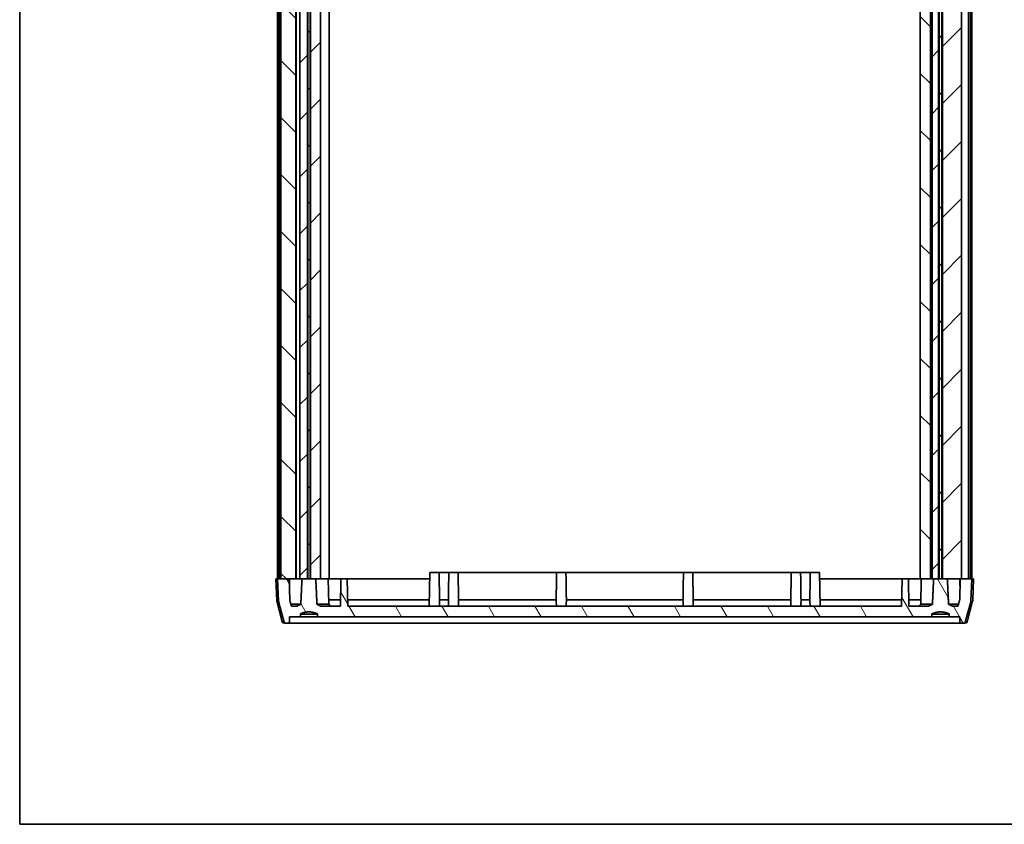
# Model space of a CAD drawing. Units: millimetres. Extents: x 0 to 2767, y 0 to 562.
# Drawn here: x 596 to 752, y 0 to 127 of the extents above; entities that cross this region are included whole.
import ezdxf

# ---------------------------------------------------------------- set-up
doc = ezdxf.new("R2010")
doc.units = ezdxf.units.MM
doc.header["$LTSCALE"] = 1.5
for name, color, linetype, lineweight in [('Border (ISO)', 7, 'Continuous', 35), ('Hatch (ISO)', 1, 'Continuous', 18), ('Visible (ISO)', 7, 'Continuous', 35)]:
    doc.layers.add(name, color=color, linetype=linetype, lineweight=lineweight)
pattern_1 = [(45, (567.5, -16), (-4.49013, 4.49013), [])]

# ---------------------------------------------------------------- blocks, each defined once
blk = doc.blocks.new('図面枠 tk図枠')
at = {"layer": 'Border (ISO)'}
for p, q in [((14.5, 289), (14.5, 8)), ((14.5, 8), (405.5, 8))]:
    blk.add_line(p, q, dxfattribs=at)

msp = doc.modelspace()

# ---------------------------------------------------------------- hatches: boundary and pattern name
at = {"layer": 'Hatch (ISO)'}
h = msp.add_hatch(dxfattribs=at)
h.set_pattern_fill('ANSI31', color=256, scale=50.8, angle=90.00021, style=0)
h.set_pattern_definition([(135.0002, (567.5, -16), (-4.49011, -4.49014), [])])
h.paths.add_polyline_path([(741.9371, 194.6754), (741.4681, 194.6754), (741.4681, 38.6754), (741.9371, 38.6754)])
h.paths.add_polyline_path([(641.9181, 194.6754), (641.9181, 38.6754), (642.2871, 38.6754), (642.2871, 194.6754)])
h.paths.add_polyline_path([(740.1026, 38.6754), (740.1026, 194.6754), (738.5026, 194.6754), (738.5026, 38.6754)])
h.paths.add_polyline_path([(637.6854, 194.6754), (637.6854, 38.6754), (639.0139, 38.6754), (640.0326, 38.6754), (640.0326, 194.6754), (639.0139, 194.6754)])
h = msp.add_hatch(dxfattribs=at)
h.set_pattern_fill('ANSI31', color=256, scale=50.8, style=0)
h.set_pattern_definition(pattern_1)
h.paths.add_polyline_path([(641.8603, 38.6754), (641.8603, 194.6754), (641.0163, 194.6754), (640.6667, 194.6754), (640.6667, 38.6754), (641.0163, 38.6754)])
h.paths.add_polyline_path([(643.9271, 38.6754), (643.9271, 194.6754), (643.1889, 194.6754), (642.3448, 194.6754), (642.3448, 38.6754), (643.1889, 38.6754)])
h.paths.add_polyline_path([(741.4103, 38.6754), (741.4103, 194.6754), (740.6163, 194.6754), (740.4026, 194.6754), (740.4026, 38.6754), (740.6163, 38.6754)])
h.paths.add_polyline_path([(745.0197, 194.6754), (744.7912, 194.6754), (742.7889, 194.6754), (741.9948, 194.6754), (741.9948, 38.6754), (742.7889, 38.6754), (744.7912, 38.6754), (745.0197, 38.6754)])
h = msp.add_hatch(dxfattribs=at)
h.set_pattern_fill('ANSI31', color=256, scale=50.8, angle=105.000246, style=0)
h.set_pattern_definition([(150, (589.25, -4), (-3.17498, -5.49927), [])])
edge = h.paths.add_edge_path()
edge.add_line((662.9158, 45.1254), (664.7893, 45.1254))
edge.add_line((664.7893, 45.1254), (664.7893, 45.3254))
edge.add_spline(control_points=[(664.7893, 45.3254), (663.8526, 45.6179), (662.9158, 45.3254)], knot_values=[0, 0, 0, 0.18973666, 0.18973666, 0.18973666], weights=[1, 1.05263158, 1], degree=2, periodic=0)
edge.add_line((662.9158, 45.3254), (662.9158, 45.1254))
h = msp.add_hatch(dxfattribs=at)
h.set_pattern_fill('ANSI31', color=256, scale=50.8, angle=75.000175, style=0)
h.set_pattern_definition([(120, (567.5, -16), (-5.49925, -3.17502), [])])
edge = h.paths.add_edge_path()
edge.add_spline(control_points=[(640.7609, 33.1754), (640.9683, 33.2637), (641.1658, 33.3254)], knot_values=[0, 0, 0, 0.03902775, 0.03902775, 0.03902775], weights=[1, 1.01494132, 1.02564103], degree=2, periodic=0)
edge.add_spline(control_points=[(641.1658, 33.3254), (642.1026, 33.6179), (643.0393, 33.3254)], knot_values=[0.03902775, 0.03902775, 0.03902775, 0.23592679, 0.23592679, 0.23592679], weights=[1.02564103, 1.07962213, 1.02564103], degree=2, periodic=0)
edge.add_spline(control_points=[(643.0393, 33.3254), (643.2368, 33.2637), (643.4442, 33.1754)], knot_values=[0.23592679, 0.23592679, 0.23592679, 0.27495454, 0.27495454, 0.27495454], weights=[1.02564103, 1.01494132, 1], degree=2, periodic=0)
edge.add_line((643.4442, 33.1754), (643.4442, 32.6754))
edge.add_line((643.4442, 32.6754), (740.3609, 32.6754))
edge.add_line((740.3609, 32.6754), (740.3609, 33.1754))
edge.add_spline(control_points=[(740.3609, 33.1754), (740.5683, 33.2637), (740.7658, 33.3254)], knot_values=[0, 0, 0, 0.03902775, 0.03902775, 0.03902775], weights=[1, 1.01494132, 1.02564103], degree=2, periodic=0)
edge.add_spline(control_points=[(740.7658, 33.3254), (741.7026, 33.6179), (742.6393, 33.3254)], knot_values=[0.03902775, 0.03902775, 0.03902775, 0.23592679, 0.23592679, 0.23592679], weights=[1.02564103, 1.07962213, 1.02564103], degree=2, periodic=0)
edge.add_spline(control_points=[(742.6393, 33.3254), (742.8368, 33.2637), (743.0442, 33.1754)], knot_values=[0.23592679, 0.23592679, 0.23592679, 0.27495454, 0.27495454, 0.27495454], weights=[1.02564103, 1.01494132, 1], degree=2, periodic=0)
edge.add_line((743.0442, 33.1754), (743.0442, 32.6754))
edge.add_line((743.0442, 32.6754), (744.7401, 32.6754))
edge.add_line((744.7401, 32.6754), (744.7655, 31.9649))
edge.add_spline(control_points=[(744.7655, 31.9649), (744.7668, 31.9306), (744.7754, 31.8923), (744.8027, 31.8273), (744.8278, 31.7903), (744.8812, 31.7377), (744.9191, 31.7129), (744.9893, 31.6842), (745.0343, 31.6754), (745.0724, 31.6754)], knot_values=[0.09092059, 0.09092059, 0.09092059, 0.09092059, 0.10091294, 0.10091294, 0.11207246, 0.11207246, 0.12339405, 0.12339405, 0.13484436, 0.13484436, 0.13484436, 0.13484436], degree=3, periodic=0)
edge.add_line((745.0724, 31.6754), (745.3128, 31.6754))
edge.add_spline(control_points=[(745.3128, 31.6754), (745.3509, 31.6754), (745.3958, 31.6842), (745.466, 31.7129), (745.5037, 31.7377), (745.557, 31.7903), (745.5821, 31.8272), (745.6012, 31.8727), (745.6055, 31.885), (745.609, 31.8977)], knot_values=[0.13478927, 0.13478927, 0.13478927, 0.13478927, 0.14622203, 0.14622203, 0.15752351, 0.15752351, 0.16867491, 0.16867491, 0.17234432, 0.17234432, 0.17234432, 0.17234432], degree=3, periodic=0)
edge.add_spline(control_points=[(745.609, 31.8977), (746.039, 33.4692), (746.4958, 35.1424)], knot_values=[0, 0, 0, 0.33636534, 0.33636534, 0.33636534], weights=[1, 1.00047223, 1], degree=2, periodic=0)
edge.add_spline(control_points=[(746.4958, 35.1424), (746.5018, 35.1644), (746.5053, 35.1878), (746.5061, 35.2095)], knot_values=[0.17210695, 0.17210695, 0.17210695, 0.17210695, 0.17843724, 0.17843724, 0.17843724, 0.17843724], degree=3, periodic=0)
edge.add_line((746.5061, 35.2095), (746.6293, 38.6754))
edge.add_line((746.6293, 38.6754), (745.0197, 38.6754))
edge.add_line((745.0197, 38.6754), (744.7912, 38.6754))
edge.add_line((744.7912, 38.6754), (744.7322, 35.3752))
edge.add_spline(control_points=[(744.7322, 35.3752), (744.5938, 34.8699), (744.4581, 34.3754)], knot_values=[0, 0, 0, 0.10366964, 0.10366964, 0.10366964], weights=[1, 1.00005573, 1.00000045], degree=2, periodic=0)
edge.add_line((744.4581, 34.3754), (743.6022, 34.3754))
edge.add_spline(control_points=[(743.6022, 34.3754), (743.2723, 34.5552), (742.9718, 34.6753)], knot_values=[0.00077694, 0.00077694, 0.00077694, 0.07068637, 0.07068637, 0.07068637], weights=[1.00010385, 1.00472406, 1], degree=2, periodic=0)
edge.add_spline(control_points=[(742.9718, 34.6753), (742.8793, 36.8307), (742.7889, 38.6754)], knot_values=[0, 0, 0, 0.40042291, 0.40042291, 0.40042291], weights=[1, 1.00043963, 1], degree=2, periodic=0)
edge.add_line((742.7889, 38.6754), (741.9948, 38.6754))
edge.add_line((741.9948, 38.6754), (741.9371, 38.6754))
edge.add_line((741.9371, 38.6754), (741.4681, 38.6754))
edge.add_line((741.4681, 38.6754), (741.4103, 38.6754))
edge.add_line((741.4103, 38.6754), (740.6163, 38.6754))
edge.add_spline(control_points=[(740.6163, 38.6754), (740.5259, 36.8307), (740.4334, 34.6753)], knot_values=[0, 0, 0, 0.40042291, 0.40042291, 0.40042291], weights=[1, 1.00043963, 1], degree=2, periodic=0)
edge.add_spline(control_points=[(740.4334, 34.6753), (740.1329, 34.5552), (739.803, 34.3754)], knot_values=[0, 0, 0, 0.06990943, 0.06990943, 0.06990943], weights=[1, 1.00472406, 1.00010385], degree=2, periodic=0)
edge.add_line((739.803, 34.3754), (736.7276, 34.3754))
edge.add_line((736.7276, 34.3754), (736.6526, 38.6754))
edge.add_line((736.6526, 38.6754), (735.6526, 38.6754))
edge.add_line((735.6526, 38.6754), (735.5775, 34.3754))
edge.add_line((735.5775, 34.3754), (648.2276, 34.3754))
edge.add_line((648.2276, 34.3754), (648.1526, 38.6754))
edge.add_line((648.1526, 38.6754), (647.1526, 38.6754))
edge.add_line((647.1526, 38.6754), (647.0775, 34.3754))
edge.add_line((647.0775, 34.3754), (644.0022, 34.3754))
edge.add_spline(control_points=[(644.0022, 34.3754), (643.6723, 34.5552), (643.3718, 34.6753)], knot_values=[0.00077694, 0.00077694, 0.00077694, 0.07068637, 0.07068637, 0.07068637], weights=[1.00010385, 1.00472406, 1], degree=2, periodic=0)
edge.add_spline(control_points=[(643.3718, 34.6753), (643.2793, 36.8307), (643.1889, 38.6754)], knot_values=[0, 0, 0, 0.40042291, 0.40042291, 0.40042291], weights=[1, 1.00043963, 1], degree=2, periodic=0)
edge.add_line((643.1889, 38.6754), (642.3448, 38.6754))
edge.add_line((642.3448, 38.6754), (642.2871, 38.6754))
edge.add_line((642.2871, 38.6754), (641.9181, 38.6754))
edge.add_line((641.9181, 38.6754), (641.8603, 38.6754))
edge.add_line((641.8603, 38.6754), (641.0163, 38.6754))
edge.add_spline(control_points=[(641.0163, 38.6754), (640.9259, 36.8307), (640.8334, 34.6753)], knot_values=[0, 0, 0, 0.40042291, 0.40042291, 0.40042291], weights=[1, 1.00043963, 1], degree=2, periodic=0)
edge.add_spline(control_points=[(640.8334, 34.6753), (640.5329, 34.5552), (640.203, 34.3754)], knot_values=[0, 0, 0, 0.06990943, 0.06990943, 0.06990943], weights=[1, 1.00472406, 1.00010385], degree=2, periodic=0)
edge.add_line((640.203, 34.3754), (639.347, 34.3754))
edge.add_spline(control_points=[(639.347, 34.3754), (639.2114, 34.8699), (639.0729, 35.3752)], knot_values=[0.0004217, 0.0004217, 0.0004217, 0.10409134, 0.10409134, 0.10409134], weights=[1.00000045, 1.00005573, 1], degree=2, periodic=0)
edge.add_line((639.0729, 35.3752), (639.0139, 38.6754))
edge.add_line((639.0139, 38.6754), (637.6854, 38.6754))
edge.add_line((637.6854, 38.6754), (637.1758, 38.6754))
edge.add_line((637.1758, 38.6754), (637.2991, 35.2095))
edge.add_spline(control_points=[(637.2991, 35.2095), (637.2999, 35.1878), (637.3033, 35.1644), (637.3093, 35.1424)], knot_values=[0.00103113, 0.00103113, 0.00103113, 0.00103113, 0.00736142, 0.00736142, 0.00736142, 0.00736142], degree=3, periodic=0)
edge.add_spline(control_points=[(637.3093, 35.1424), (637.7661, 33.4692), (638.1962, 31.8977)], knot_values=[0, 0, 0, 0.33636534, 0.33636534, 0.33636534], weights=[1, 1.00047223, 1], degree=2, periodic=0)
edge.add_spline(control_points=[(638.1962, 31.8977), (638.1997, 31.885), (638.204, 31.8727), (638.2231, 31.8272), (638.2482, 31.7903), (638.3014, 31.7377), (638.3392, 31.7129), (638.4093, 31.6842), (638.4542, 31.6754), (638.4923, 31.6754)], knot_values=[0.00736188, 0.00736188, 0.00736188, 0.00736188, 0.01103129, 0.01103129, 0.02218269, 0.02218269, 0.03348417, 0.03348417, 0.04491693, 0.04491693, 0.04491693, 0.04491693], degree=3, periodic=0)
edge.add_line((638.4923, 31.6754), (638.7327, 31.6754))
edge.add_spline(control_points=[(638.7327, 31.6754), (638.7709, 31.6754), (638.8158, 31.6842), (638.8861, 31.7129), (638.924, 31.7377), (638.9773, 31.7903), (639.0024, 31.8273), (639.0298, 31.8923), (639.0384, 31.9306), (639.0396, 31.9649)], knot_values=[0.04493458, 0.04493458, 0.04493458, 0.04493458, 0.0563849, 0.0563849, 0.06770648, 0.06770648, 0.078866, 0.078866, 0.08885835, 0.08885835, 0.08885835, 0.08885835], degree=3, periodic=0)
edge.add_line((639.0396, 31.9649), (639.0651, 32.6754))
edge.add_line((639.0651, 32.6754), (640.7609, 32.6754))
edge.add_line((640.7609, 32.6754), (640.7609, 33.1754))
h = msp.add_hatch(dxfattribs=at)
h.set_pattern_fill('ANSI31', color=256, scale=50.8, style=0)
h.set_pattern_definition(pattern_1)
edge = h.paths.add_edge_path()
edge.add_line((740.7658, 33.1254), (742.6393, 33.1254))
edge.add_line((742.6393, 33.1254), (742.6393, 33.3254))
edge.add_spline(control_points=[(742.6393, 33.3254), (741.7026, 33.6179), (740.7658, 33.3254)], knot_values=[0, 0, 0, 0.18973666, 0.18973666, 0.18973666], weights=[1, 1.05263158, 1], degree=2, periodic=0)
edge.add_line((740.7658, 33.3254), (740.7658, 33.1254))

# ---------------------------------------------------------------- linework, layer by layer
at = {"layer": 'Visible (ISO)'}
for p, q in [((637.1526, 194.6754), (637.1526, 38.6754)), ((637.3936, 194.6754), (637.3936, 38.6754)), ((637.6854, 194.6754), (637.6854, 38.6754)), ((640.0326, 38.6754), (640.0326, 194.6754)), ((640.1026, 194.6754), (640.1026, 38.6754)), ((640.6667, 194.6754), (640.6667, 38.6754)), ((641.8603, 38.6754), (641.8603, 194.6754)), ((641.9181, 194.6754), (641.9181, 38.6754)), ((642.2871, 38.6754), (642.2871, 194.6754)), ((642.3448, 194.6754), (642.3448, 38.6754)), ((643.9271, 38.6754), (643.9271, 194.6754)), ((645.3026, 194.6754), (645.3026, 38.6754)), ((738.5026, 194.6754), (738.5026, 38.6754)), ((740.1026, 38.6754), (740.1026, 194.6754)), ((740.2026, 194.6754), (740.2026, 38.6754)), ((740.4026, 194.6754), (740.4026, 38.6754)), ((741.4103, 38.6754), (741.4103, 194.6754)), ((741.4681, 194.6754), (741.4681, 38.6754)), ((741.9371, 38.6754), (741.9371, 194.6754)), ((741.9948, 194.6754), (741.9948, 38.6754)), ((745.0197, 194.6754), (745.0197, 38.6754)), ((746.1197, 194.6754), (746.1197, 38.6754)), ((746.4115, 194.6754), (746.4115, 38.6754)), ((746.6526, 194.6754), (746.6526, 38.6754)), ((661.17, 39.6754), (661.0775, 34.3754)), ((661.17, 39.6754), (662.6351, 39.6754)), ((664.17, 39.6754), (662.6351, 39.6754)), ((662.6351, 39.6754), (662.6526, 38.6754)), ((664.17, 39.6754), (664.1526, 38.6754)), ((664.17, 39.6754), (665.6351, 39.6754)), ((681.17, 39.6754), (665.6351, 39.6754)), ((665.6351, 39.6754), (665.6526, 38.6754)), ((681.17, 39.6754), (681.1526, 38.6754)), ((681.17, 39.6754), (682.6351, 39.6754)), ((701.17, 39.6754), (682.6351, 39.6754)), ((682.6351, 39.6754), (682.6526, 38.6754)), ((701.17, 39.6754), (701.1526, 38.6754)), ((701.17, 39.6754), (702.6351, 39.6754)), ((718.17, 39.6754), (702.6351, 39.6754)), ((702.6351, 39.6754), (702.6526, 38.6754)), ((718.17, 39.6754), (718.1526, 38.6754)), ((718.17, 39.6754), (719.6351, 39.6754)), ((721.17, 39.6754), (719.6351, 39.6754)), ((719.6351, 39.6754), (719.6526, 38.6754)), ((721.17, 39.6754), (721.1526, 38.6754)), ((721.17, 39.6754), (722.6351, 39.6754)), ((722.6351, 39.6754), (722.7276, 34.3754)), ((637.1758, 38.6754), (636.9026, 38.6754)), ((637.0236, 35.2095), (636.9026, 38.6754)), ((639.0139, 38.6754), (637.1758, 38.6754)), ((637.1758, 38.6754), (637.2991, 35.2095)), ((637.6854, 38.6754), (640.0326, 38.6754)), ((639.0729, 35.3752), (639.0139, 38.6754)), ((639.0526, 38.6754), (639.0335, 37.5813)), ((640.2026, 38.6754), (640.0326, 38.6754)), ((640.6667, 38.6754), (640.2026, 38.6754)), ((640.6667, 38.6754), (641.8603, 38.6754)), ((643.1889, 38.6754), (641.0163, 38.6754)), ((641.9181, 38.6754), (642.2871, 38.6754)), ((642.3448, 38.6754), (643.9271, 38.6754)), ((645.3026, 38.6754), (643.9271, 38.6754)), ((645.1526, 38.6754), (645.2224, 34.6753)), ((645.3026, 38.6754), (647.1526, 38.6754)), ((647.1526, 38.6754), (647.0775, 34.3754)), ((648.1526, 38.6754), (647.1526, 38.6754)), ((648.2276, 34.3754), (648.1526, 38.6754)), ((648.1526, 38.6754), (651.9026, 38.6754)), ((651.9026, 38.6754), (661.1526, 38.6754)), ((722.6526, 38.6754), (731.9026, 38.6754)), ((731.9026, 38.6754), (735.6526, 38.6754)), ((735.6526, 38.6754), (735.5775, 34.3754)), ((736.6526, 38.6754), (735.6526, 38.6754)), ((736.7276, 34.3754), (736.6526, 38.6754)), ((736.6526, 38.6754), (738.5026, 38.6754)), ((738.5026, 38.6754), (740.1026, 38.6754)), ((738.6526, 38.6754), (738.5828, 34.6753)), ((740.2635, 38.6754), (740.1026, 38.6754)), ((740.4026, 38.6754), (740.2635, 38.6754)), ((740.4026, 38.6754), (741.4103, 38.6754)), ((742.7889, 38.6754), (740.6163, 38.6754)), ((741.4681, 38.6754), (741.9371, 38.6754)), ((741.9948, 38.6754), (745.0197, 38.6754)), ((744.7912, 38.6754), (744.7322, 35.3752)), ((744.7526, 38.6754), (744.7717, 37.5813)), ((746.6293, 38.6754), (744.7912, 38.6754)), ((745.0197, 38.6754), (746.1197, 38.6754)), ((746.5061, 35.2095), (746.6293, 38.6754)), ((746.9026, 38.6754), (746.6293, 38.6754)), ((746.7816, 35.2095), (746.9026, 38.6754)), ((637.903, 31.8977), (637.0337, 35.1424)), ((639.2648, 34.6753), (640.8334, 34.6753)), ((640.203, 34.3754), (639.347, 34.3754)), ((643.3718, 34.6753), (645.2224, 34.6753)), ((647.0775, 34.3754), (644.0022, 34.3754)), ((647.095, 35.3752), (645.2102, 35.3752)), ((645.2224, 34.6753), (645.5276, 34.3754)), ((651.9026, 35.3752), (648.2102, 35.3752)), ((735.5775, 34.3754), (648.2276, 34.3754)), ((661.095, 35.3752), (651.9026, 35.3752)), ((664.097, 35.3752), (662.7081, 35.3752)), ((681.097, 35.3752), (665.7081, 35.3752)), ((701.097, 35.3752), (682.7081, 35.3752)), ((718.097, 35.3752), (702.7081, 35.3752)), ((721.097, 35.3752), (719.7081, 35.3752)), ((731.9026, 35.3752), (722.7102, 35.3752)), ((735.595, 35.3752), (731.9026, 35.3752)), ((738.595, 35.3752), (736.7102, 35.3752)), ((739.803, 34.3754), (736.7276, 34.3754)), ((738.5828, 34.6753), (738.2775, 34.3754)), ((738.5828, 34.6753), (740.4334, 34.6753)), ((742.9718, 34.6753), (744.5404, 34.6753)), ((744.4581, 34.3754), (743.6022, 34.3754)), ((745.9021, 31.8977), (746.7715, 35.1424)), ((639.0396, 31.9649), (639.0651, 32.6754)), ((639.0651, 32.6754), (640.7609, 32.6754)), ((640.7609, 32.6754), (640.7609, 33.1754)), ((641.1658, 33.1254), (640.7609, 33.1254)), ((643.4442, 32.6754), (640.7609, 32.6754)), ((641.1658, 33.3254), (641.1658, 33.1254)), ((641.1658, 33.1254), (643.0393, 33.1254)), ((643.0393, 33.1254), (643.0393, 33.3254)), ((643.4442, 33.1254), (643.0393, 33.1254)), ((643.4442, 33.1754), (643.4442, 32.6754)), ((643.4442, 32.6754), (740.3609, 32.6754)), ((740.3609, 32.6754), (740.3609, 33.1754)), ((740.7658, 33.1254), (740.3609, 33.1254)), ((743.0442, 32.6754), (740.3609, 32.6754)), ((740.7658, 33.3254), (740.7658, 33.1254)), ((740.7658, 33.1254), (742.6393, 33.1254)), ((742.6393, 33.1254), (742.6393, 33.3254)), ((743.0442, 33.1254), (742.6393, 33.1254)), ((743.0442, 33.1754), (743.0442, 32.6754)), ((743.0442, 32.6754), (744.7401, 32.6754)), ((744.7401, 32.6754), (744.7655, 31.9649)), ((638.4923, 31.6754), (638.1928, 31.6754)), ((638.4923, 31.6754), (638.7327, 31.6754)), ((638.7327, 31.6754), (651.9026, 31.6754)), ((651.9026, 31.6754), (731.9026, 31.6754)), ((731.9026, 31.6754), (745.0724, 31.6754)), ((745.0724, 31.6754), (745.3128, 31.6754)), ((745.6123, 31.6754), (745.3128, 31.6754))]:
    msp.add_line(p, q, dxfattribs=at)
for centre, start, end in [((637.3234, 35.22), 182, 195), ((746.4817, 35.22), 345, 358), ((638.1928, 31.9754), 195, 270), ((745.6123, 31.9754), 270, 345)]:
    msp.add_arc(centre, 0.3, start, end, dxfattribs=at)
for centre, start_param, end_param in [((661.9026, 35.3937), 4.36823427, 4.70628733), ((664.9026, 35.3937), 1.57689798, 1.91495104), ((664.9026, 35.3937), 4.36823427, 4.70628733), ((681.9026, 35.3937), 1.57689798, 1.91495104), ((681.9026, 35.3937), 4.36823427, 4.70628733), ((701.9026, 35.3937), 1.57689798, 1.91495104), ((701.9026, 35.3937), 4.36823427, 4.70628733), ((718.9026, 35.3937), 1.57689798, 1.91495104), ((718.9026, 35.3937), 4.36823427, 4.70628733), ((721.9026, 35.3937), 1.57689798, 1.91495104)]:
    msp.add_ellipse(centre, major_axis=(0, 3.018), ratio=0.26692303, start_param=start_param, end_param=end_param, dxfattribs=at)
for points, weights in [([(641.0163, 38.6754), (640.9259, 36.8307), (640.8334, 34.6753)], [1, 1.00043962605, 1]), ([(643.3718, 34.6753), (643.2793, 36.8307), (643.1889, 38.6754)], [1, 1.00043962605, 1]), ([(740.6163, 38.6754), (740.5259, 36.8307), (740.4334, 34.6753)], [1, 1.00043962606, 1]), ([(742.9718, 34.6753), (742.8793, 36.8307), (742.7889, 38.6754)], [1, 1.00043962605, 1]), ([(637.3093, 35.1424), (637.7661, 33.4692), (638.1962, 31.8977)], [1, 1.00047222827, 1]), ([(639.347, 34.3754), (639.2114, 34.8699), (639.0729, 35.3752)], [1.00000045157, 1.00005573131, 1]), ([(640.8334, 34.6753), (640.5329, 34.5552), (640.203, 34.3754)], [1, 1.00472405992, 1.0001038484]), ([(644.0022, 34.3754), (643.6723, 34.5552), (643.3718, 34.6753)], [1.0001038484, 1.00472405992, 1]), ([(740.4334, 34.6753), (740.1329, 34.5552), (739.803, 34.3754)], [1, 1.00472405992, 1.0001038484]), ([(743.6022, 34.3754), (743.2723, 34.5552), (742.9718, 34.6753)], [1.0001038484, 1.00472405992, 1]), ([(744.7322, 35.3752), (744.5938, 34.8699), (744.4581, 34.3754)], [1, 1.00005573128, 1.00000045157]), ([(745.609, 31.8977), (746.039, 33.4692), (746.4958, 35.1424)], [1, 1.00047222827, 1]), ([(640.7609, 33.1754), (642.1026, 33.7468), (643.4442, 33.1754)], [1, 1.10526315789, 1]), ([(643.0393, 33.3254), (642.1026, 33.6179), (641.1658, 33.3254)], [1, 1.05263157894, 1]), ([(740.3609, 33.1754), (741.7026, 33.7468), (743.0442, 33.1754)], [1, 1.10526315788, 1]), ([(742.6393, 33.3254), (741.7026, 33.6179), (740.7658, 33.3254)], [1, 1.05263157894, 1])]:
    msp.add_rational_spline(points, weights, degree=2, dxfattribs=at)
for points, degree in [([(662.6526, 38.6754), (662.6804, 37.0842), (662.7081, 35.3752)], 2), ([(664.1526, 38.6754), (664.1248, 37.0842), (664.097, 35.3752)], 2), ([(665.6526, 38.6754), (665.6804, 37.0842), (665.7081, 35.3752)], 2), ([(681.1526, 38.6754), (681.1248, 37.0842), (681.097, 35.3752)], 2), ([(682.6526, 38.6754), (682.6804, 37.0842), (682.7081, 35.3752)], 2), ([(701.1526, 38.6754), (701.1248, 37.0842), (701.097, 35.3752)], 2), ([(702.6526, 38.6754), (702.6804, 37.0842), (702.7081, 35.3752)], 2), ([(718.1526, 38.6754), (718.1248, 37.0842), (718.097, 35.3752)], 2), ([(719.6526, 38.6754), (719.6804, 37.0842), (719.7081, 35.3752)], 2), ([(721.1526, 38.6754), (721.1248, 37.0842), (721.097, 35.3752)], 2), ([(637.2991, 35.2095), (637.2999, 35.1878), (637.3033, 35.1644), (637.3093, 35.1424)], 3), ([(746.4958, 35.1424), (746.5018, 35.1644), (746.5053, 35.1878), (746.5061, 35.2095)], 3)]:
    msp.add_open_spline(points, degree=degree, dxfattribs=at)
for points, knots in [([(638.1962, 31.8977), (638.1997, 31.885), (638.204, 31.8727), (638.2231, 31.8272), (638.2482, 31.7903), (638.3014, 31.7377), (638.3392, 31.7129), (638.4093, 31.6842), (638.4542, 31.6754), (638.4923, 31.6754)], [0.0073618819, 0.0073618819, 0.0073618819, 0.0073618819, 0.0110312885, 0.0110312885, 0.0221826875, 0.0221826875, 0.0334841715, 0.0334841715, 0.0449169343, 0.0449169343, 0.0449169343, 0.0449169343]), ([(638.7327, 31.6754), (638.7709, 31.6754), (638.8158, 31.6842), (638.8861, 31.7129), (638.924, 31.7377), (638.9773, 31.7903), (639.0024, 31.8273), (639.0298, 31.8923), (639.0384, 31.9306), (639.0396, 31.9649)], [0.0449345796, 0.0449345796, 0.0449345796, 0.0449345796, 0.0563848954, 0.0563848954, 0.0677064826, 0.0677064826, 0.0788660045, 0.0788660045, 0.0888583491, 0.0888583491, 0.0888583491, 0.0888583491]), ([(744.7655, 31.9649), (744.7668, 31.9306), (744.7754, 31.8923), (744.8027, 31.8273), (744.8278, 31.7903), (744.8812, 31.7377), (744.9191, 31.7129), (744.9893, 31.6842), (745.0343, 31.6754), (745.0724, 31.6754)], [0.0909205925, 0.0909205925, 0.0909205925, 0.0909205925, 0.1009129371, 0.1009129371, 0.112072459, 0.112072459, 0.1233940462, 0.1233940462, 0.134844362, 0.134844362, 0.134844362, 0.134844362]), ([(745.3128, 31.6754), (745.3509, 31.6754), (745.3958, 31.6842), (745.466, 31.7129), (745.5037, 31.7377), (745.557, 31.7903), (745.5821, 31.8272), (745.6012, 31.8727), (745.6055, 31.885), (745.609, 31.8977)], [0.134789268, 0.134789268, 0.134789268, 0.134789268, 0.1462220309, 0.1462220309, 0.1575235148, 0.1575235148, 0.1686749138, 0.1686749138, 0.1723443205, 0.1723443205, 0.1723443205, 0.1723443205])]:
    msp.add_open_spline(points, degree=3, knots=knots, dxfattribs=at)

# ---------------------------------------------------------------- block references
at = {"xscale": 2, "yscale": 2, "zscale": 2}
msp.add_blockref('図面枠 tk図枠', (567.5, -16), dxfattribs=at)

doc.saveas('drawing.dxf')
